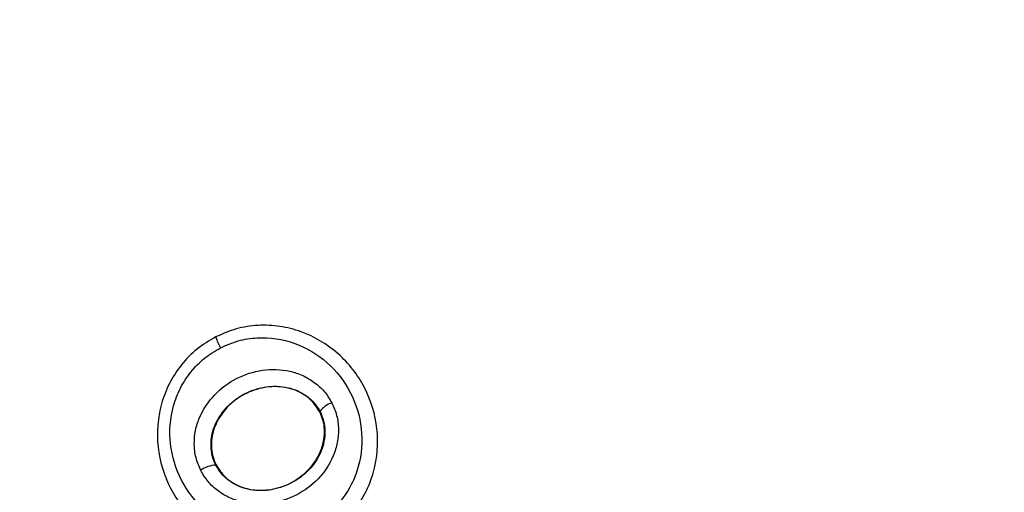
# Model space of a CAD drawing. Units: millimetres. Extents: x -978 to 21548, y 142 to 16395.
# Drawn here: x 2404 to 2421, y 1623 to 1631 of the extents above; entities that cross this region are included whole.
import ezdxf

# ---------------------------------------------------------------- set-up
doc = ezdxf.new("R2010")
doc.units = ezdxf.units.MM
doc.layers.add('Dimensions', color=7, linetype='Continuous')
doc.styles.get("Standard").update_dxf_attribs({"font": 'arial.ttf'})
doc.dimstyles.new('Leikkiset keinu', dxfattribs={"dimtxt": 150, "dimasz": 2.5, "dimexe": 0.06, "dimexo": 0.625, "dimtad": 0, "dimtih": 1, "dimtoh": 1, "dimdec": 0, "dimtxsty": 'Standard', "dimcen": 2.5, "dimadec": 0, "dimazin": 0, "dimtfac": 1, "dimtmove": 0, "dimatfit": 3, "dimfxl": 1, "dimarcsym": 0})

# ---------------------------------------------------------------- blocks, each defined once
blk = doc.blocks.new('*D2')
at = {"layer": 'Defpoints', "color": 0}
for p in [(6788.036, 15397.063), (-693.58, 842.063), (6788.036, 842.063)]:
    blk.add_point(p, dxfattribs=at)
at = {"layer": 'Dimensions', "color": 0, "lineweight": -2}
for p, q in [((6787.411, 15397.063), (-693.64, 15397.063)), ((-693.58, 15394.563), (-693.58, 8196.763)), ((-693.58, 844.563), (-693.58, 8042.363)), ((6787.411, 842.063), (-693.64, 842.063))]:
    blk.add_line(p, q, dxfattribs=at)
at = {"layer": 'Dimensions', "color": 0}
for points in [[(-693.163, 15394.563), (-693.996, 15394.563), (-693.58, 15397.063)], [(-693.996, 844.563), (-693.163, 844.563), (-693.58, 842.063)]]:
    blk.add_solid(points, dxfattribs=at)
at = {"layer": 'Dimensions', "color": 0, "insert": (-693.58, 8119.563), "char_height": 150, "attachment_point": 5}
blk.add_mtext('14555', dxfattribs=at)
blk = doc.blocks.new('*D3')
at = {"layer": 'Defpoints', "color": 0}
for p in [(779.657, 6619.563), (21546.416, 6619.563), (21546.416, 240.034)]:
    blk.add_point(p, dxfattribs=at)
at = {"layer": 'Dimensions', "color": 0, "lineweight": -2}
for p, q in [((779.657, 6618.938), (779.657, 239.974)), ((21546.416, 6618.938), (21546.416, 239.974)), ((782.157, 240.034), (10879.286, 240.034)), ((21543.916, 240.034), (11446.786, 240.034))]:
    blk.add_line(p, q, dxfattribs=at)
at = {"layer": 'Dimensions', "color": 0}
for points in [[(782.157, 240.45), (782.157, 239.617), (779.657, 240.034)], [(21543.916, 239.617), (21543.916, 240.45), (21546.416, 240.034)]]:
    blk.add_solid(points, dxfattribs=at)
at = {"layer": 'Dimensions', "color": 0, "insert": (11163.036, 240.034), "char_height": 150, "attachment_point": 5}
blk.add_mtext('20767', dxfattribs=at)

msp = doc.modelspace()

# ---------------------------------------------------------------- linework, layer by layer
at = {"color": 0, "linetype": 'Continuous', "lineweight": 25}
for p, q in [((2407.592, 1626.03), (2407.588, 1626.038)), ((2409.357, 1624.762), (2409.364, 1624.766)), ((2407.593, 1623.854), (2407.598, 1623.858))]:
    msp.add_line(p, q, dxfattribs=at)
for centre, radius, start, end in [((2413.036, 1619.563), 41.55, 30, 210), ((2413.036, 1619.563), 41.55, 210, 30), ((2408.62, 1626.377), 1.085, 198.6218, 209.3032), ((2409.72, 1624.485), 0.454, 110.0566, 141.8365), ((2407.627, 1623.346), 0.51, 93.8294, 124.6364)]:
    msp.add_arc(centre, radius, start, end, dxfattribs=at)
for points, knots in [([(2409.356, 1622.6), (2409.465, 1622.665), (2409.681, 1622.794), (2409.944, 1623.069), (2410.149, 1623.385), (2410.328, 1623.849), (2410.377, 1624.477), (2410.158, 1625.191), (2409.701, 1625.778), (2409.164, 1626.099), (2408.685, 1626.221), (2408.311, 1626.237), (2407.937, 1626.182), (2407.707, 1626.081), (2407.592, 1626.03)], [0, 0, 0, 0, 0.06358, 0.126688, 0.189772, 0.252551, 0.376761, 0.500419, 0.623912, 0.748014, 0.810807, 0.873577, 0.936804, 1, 1, 1, 1]), ([(2407.592, 1626.03), (2407.483, 1625.966), (2407.266, 1625.837), (2407.001, 1625.564), (2406.796, 1625.248), (2406.616, 1624.783), (2406.567, 1624.156), (2406.785, 1623.441), (2407.242, 1622.852), (2407.78, 1622.53), (2408.26, 1622.409), (2408.635, 1622.392), (2409.01, 1622.449), (2409.241, 1622.55), (2409.356, 1622.6)], [0, 0, 0, 0, 0.063548, 0.126634, 0.189578, 0.252346, 0.376461, 0.500015, 0.623606, 0.74772, 0.810552, 0.873388, 0.936708, 1, 1, 1, 1]), ([(2407.674, 1625.846), (2407.773, 1625.889), (2407.972, 1625.977), (2408.403, 1626.04), (2408.949, 1625.961), (2409.51, 1625.622), (2409.913, 1625.106), (2410.105, 1624.478), (2410.063, 1623.927), (2409.906, 1623.521), (2409.728, 1623.247), (2409.501, 1623.008), (2409.313, 1622.898), (2409.219, 1622.842)], [0, 0, 0, 0, 0.062512, 0.125386, 0.250107, 0.374812, 0.499577, 0.624399, 0.749119, 0.812136, 0.874415, 0.937277, 1, 1, 1, 1]), ([(2409.219, 1622.842), (2409.119, 1622.798), (2408.92, 1622.709), (2408.595, 1622.663), (2408.269, 1622.675), (2407.85, 1622.782), (2407.378, 1623.064), (2406.977, 1623.581), (2406.784, 1624.209), (2406.827, 1624.76), (2406.984, 1625.167), (2407.163, 1625.441), (2407.392, 1625.679), (2407.58, 1625.79), (2407.674, 1625.846)], [0, 0, 0, 0, 0.062467, 0.125411, 0.187596, 0.250664, 0.375289, 0.499969, 0.624704, 0.749284, 0.812206, 0.874565, 0.937383, 1, 1, 1, 1]), ([(2407.337, 1623.765), (2407.307, 1623.836), (2407.246, 1623.978), (2407.221, 1624.21), (2407.241, 1624.442), (2407.335, 1624.738), (2407.556, 1625.066), (2407.935, 1625.346), (2408.384, 1625.491), (2408.778, 1625.478), (2409.072, 1625.382), (2409.272, 1625.264), (2409.446, 1625.11), (2409.525, 1624.977), (2409.565, 1624.912)], [0, 0, 0, 0, 0.062388, 0.125455, 0.187339, 0.25052, 0.374754, 0.49947, 0.624445, 0.749222, 0.812524, 0.874446, 0.937596, 1, 1, 1, 1]), ([(2407.593, 1623.854), (2407.57, 1623.907), (2407.525, 1624.013), (2407.507, 1624.188), (2407.522, 1624.365), (2407.597, 1624.597), (2407.775, 1624.859), (2408.082, 1625.086), (2408.445, 1625.202), (2408.76, 1625.194), (2408.99, 1625.118), (2409.143, 1625.03), (2409.273, 1624.912), (2409.334, 1624.814), (2409.364, 1624.766)], [0, 0, 0, 0, 0.059922, 0.120167, 0.180913, 0.243027, 0.369641, 0.49882, 0.628559, 0.755968, 0.818212, 0.879735, 0.940184, 1, 1, 1, 1]), ([(2409.357, 1624.762), (2409.31, 1624.834), (2409.216, 1624.978), (2408.988, 1625.119), (2408.717, 1625.195), (2408.401, 1625.184), (2408.068, 1625.071), (2407.768, 1624.846), (2407.573, 1624.548), (2407.503, 1624.237), (2407.53, 1624.008), (2407.584, 1623.89), (2407.598, 1623.858)], [0, 0, 0, 0, 0.0894128, 0.1788945, 0.2741655, 0.3822065, 0.503597, 0.634918, 0.7654861, 0.864163, 0.9630156, 1, 1, 1, 1]), ([(2409.565, 1624.912), (2409.596, 1624.841), (2409.658, 1624.699), (2409.685, 1624.466), (2409.665, 1624.233), (2409.572, 1623.935), (2409.353, 1623.603), (2408.97, 1623.323), (2408.519, 1623.178), (2408.123, 1623.192), (2407.829, 1623.291), (2407.628, 1623.409), (2407.455, 1623.566), (2407.376, 1623.699), (2407.337, 1623.765)], [0, 0, 0, 0, 0.062402, 0.125388, 0.187244, 0.250524, 0.37479, 0.499463, 0.62434, 0.749378, 0.812566, 0.874658, 0.937701, 1, 1, 1, 1]), ([(2409.364, 1624.766), (2409.387, 1624.713), (2409.433, 1624.606), (2409.454, 1624.431), (2409.437, 1624.253), (2409.366, 1624.019), (2409.187, 1623.755), (2408.878, 1623.527), (2408.512, 1623.41), (2408.195, 1623.419), (2407.965, 1623.497), (2407.812, 1623.588), (2407.682, 1623.706), (2407.622, 1623.805), (2407.593, 1623.854)], [0, 0, 0, 0, 0.059956, 0.120126, 0.181045, 0.243113, 0.369667, 0.499113, 0.628713, 0.756137, 0.818592, 0.879799, 0.940301, 1, 1, 1, 1]), ([(2407.598, 1623.858), (2407.645, 1623.786), (2407.738, 1623.642), (2407.964, 1623.498), (2408.235, 1623.42), (2408.55, 1623.428), (2408.883, 1623.539), (2409.183, 1623.762), (2409.392, 1624.071), (2409.46, 1624.406), (2409.418, 1624.638), (2409.366, 1624.743), (2409.357, 1624.762)], [0, 0, 0, 0, 0.089059, 0.178016, 0.272822, 0.380395, 0.500929, 0.631042, 0.760909, 0.877577, 0.977223, 1, 1, 1, 1])]:
    msp.add_open_spline(points, degree=3, knots=knots, dxfattribs=at)

# ---------------------------------------------------------------- dimensions: what is measured, and where the dimension line sits
at = {"layer": 'Dimensions'}
dim = msp.add_linear_dim(base=(-693.58, 842.063), p1=(6788.036, 15397.063), p2=(6788.036, 842.063), angle=90, dimstyle='Leikkiset keinu', dxfattribs=at)
dim.commit()
dim.dimension.update_dxf_attribs({"geometry": '*D2', "text_midpoint": (-693.58, 8119.563)})
dim = msp.add_linear_dim(base=(21546.416, 240.034), p1=(779.657, 6619.563), p2=(21546.416, 6619.563), dimstyle='Leikkiset keinu', dxfattribs=at)
dim.commit()
dim.dimension.update_dxf_attribs({"geometry": '*D3', "text_midpoint": (11163.036, 240.034)})

doc.saveas('drawing.dxf')
